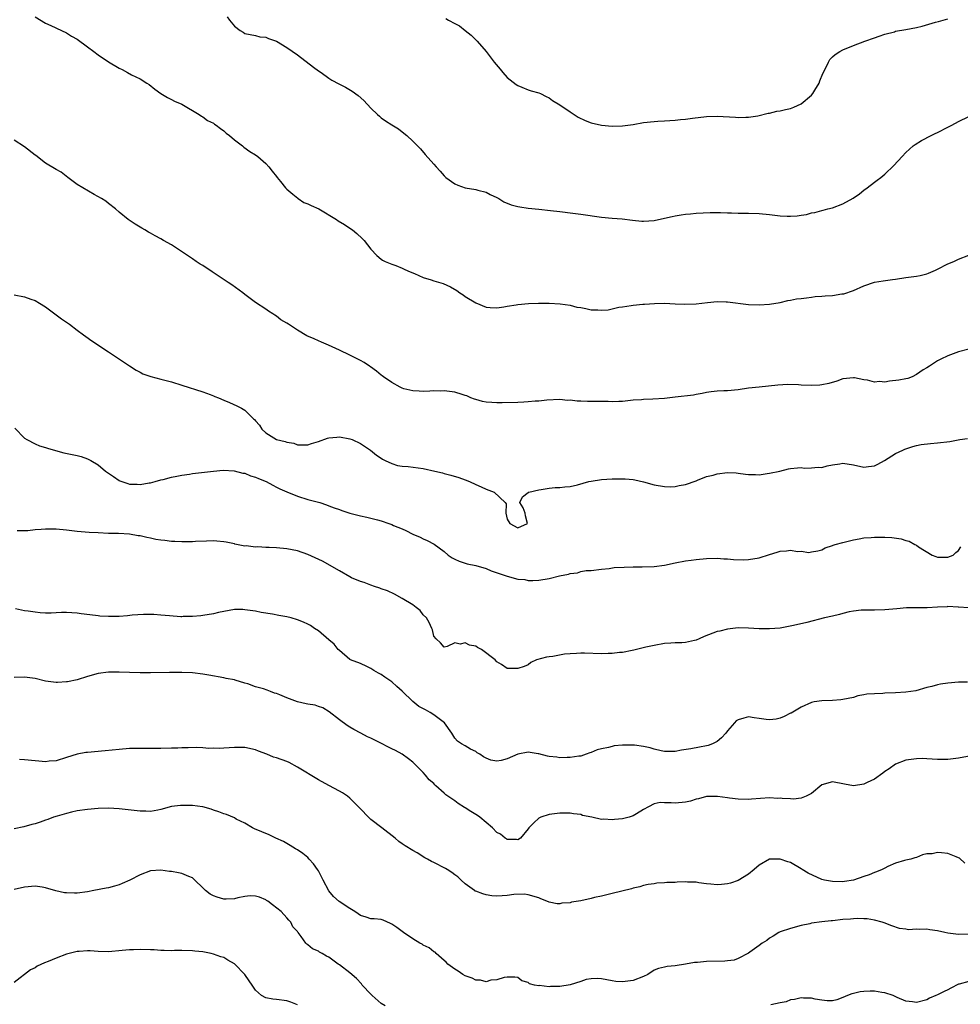
# Model space of a CAD drawing. Units: inches. Extents: x 2634000 to 2635680, y 1491000 to 1494000.
# Drawn here: x 2634630 to 2634809, y 1492745 to 1492933 of the extents above; entities that cross this region are included whole.
import ezdxf

# ---------------------------------------------------------------- set-up
doc = ezdxf.new("R2010")
doc.units = ezdxf.units.IN
doc.header["$MEASUREMENT"] = 0
doc.layers.add('LD26341491_10ft', color=254, linetype='Continuous')

msp = doc.modelspace()

# ---------------------------------------------------------------- linework, layer by layer
at = {"layer": 'LD26341491_10ft'}
for points, elevation in [([(2634633, 1492933.62), (2634635, 1492932.45), (2634636.01, 1492931.99), (2634638.06, 1492931), (2634639, 1492930.58), (2634639.97, 1492929.97), (2634641, 1492929.36), (2634643, 1492927.91), (2634644.19, 1492927), (2634645, 1492926.41), (2634647, 1492925.04), (2634649, 1492923.86), (2634649.58, 1492923.58), (2634650.62, 1492923), (2634651.41, 1492922.59), (2634653, 1492921.83), (2634654.32, 1492921), (2634654.72, 1492920.72), (2634655.82, 1492919.82), (2634657, 1492919), (2634658.23, 1492918.23), (2634659, 1492917.85), (2634659.56, 1492917.56), (2634661, 1492916.96), (2634664.31, 1492915), (2634664.7, 1492914.7), (2634665, 1492914.56), (2634665.87, 1492913.87), (2634667, 1492913.35), (2634667.19, 1492913.19), (2634667.49, 1492913), (2634668.32, 1492912.32), (2634669, 1492911.88), (2634669.45, 1492911.45), (2634670.05, 1492911), (2634671, 1492910.15), (2634672.52, 1492909), (2634672.78, 1492908.78), (2634673.96, 1492907.96), (2634675, 1492907.33), (2634675.47, 1492907), (2634677, 1492905.69), (2634677.58, 1492905), (2634678.17, 1492904.17), (2634679, 1492903.2), (2634679.13, 1492903), (2634679.76, 1492902.24), (2634680.73, 1492901), (2634681, 1492900.74), (2634682.16, 1492899.84), (2634683.06, 1492899.06), (2634683.18, 1492899), (2634684.22, 1492898.22), (2634685, 1492897.96), (2634685.63, 1492897.63), (2634687.11, 1492897), (2634690.48, 1492895), (2634690.76, 1492894.76), (2634691.99, 1492894.01), (2634693.22, 1492893.22), (2634693.52, 1492893), (2634694.34, 1492892.34), (2634695.38, 1492891.39), (2634695.74, 1492891), (2634697, 1492889.35), (2634698.12, 1492888.12), (2634699, 1492887.4), (2634699.23, 1492887.24), (2634699.73, 1492887), (2634701, 1492886.48), (2634701.79, 1492886.21), (2634703, 1492885.73), (2634703.47, 1492885.47), (2634704.53, 1492885), (2634705.3, 1492884.7), (2634707, 1492883.95), (2634708.53, 1492883.47), (2634709, 1492883.31), (2634710.77, 1492882.77), (2634712.17, 1492882.17), (2634713.42, 1492881.42), (2634713.98, 1492881), (2634714.6, 1492880.6), (2634715, 1492880.32), (2634717, 1492879.07), (2634719, 1492878.27), (2634719.78, 1492878.22), (2634721, 1492878.16), (2634722.36, 1492878.36), (2634723, 1492878.48), (2634724.71, 1492878.71), (2634725, 1492878.77), (2634727.03, 1492878.97), (2634728.95, 1492879.05), (2634731, 1492879), (2634733.12, 1492878.88), (2634735, 1492878.65), (2634736.26, 1492878.26), (2634737, 1492878.17), (2634737.97, 1492878.03), (2634739, 1492877.76), (2634740.27, 1492877.73), (2634741, 1492877.69), (2634742.22, 1492877.78), (2634743, 1492877.95), (2634744.26, 1492878.26), (2634745, 1492878.31), (2634746.61, 1492878.61), (2634747, 1492878.62), (2634748.82, 1492878.82), (2634749.18, 1492878.82), (2634751.05, 1492878.95), (2634753, 1492879), (2634755, 1492878.93), (2634756.85, 1492878.85), (2634759, 1492878.93), (2634761.16, 1492879.16), (2634763, 1492879.32), (2634764.73, 1492879.27), (2634765, 1492879.29), (2634769, 1492878.75), (2634771, 1492878.68), (2634773, 1492878.83), (2634775, 1492879.18), (2634776.46, 1492879.54), (2634777, 1492879.58), (2634778.14, 1492879.86), (2634779, 1492879.92), (2634780.03, 1492880.03), (2634781, 1492880.2), (2634781.73, 1492880.27), (2634783, 1492880.38), (2634783.6, 1492880.4), (2634785, 1492880.51), (2634786.79, 1492880.79), (2634787, 1492880.8), (2634787.17, 1492880.83), (2634789, 1492881.47), (2634791, 1492882.36), (2634793, 1492883.03), (2634794.69, 1492883.31), (2634796.45, 1492883.55), (2634797, 1492883.61), (2634799, 1492883.92), (2634799.97, 1492884.03), (2634801, 1492884.18), (2634801.69, 1492884.31), (2634803, 1492884.62), (2634803.28, 1492884.72), (2634804.65, 1492885.35), (2634805, 1492885.5), (2634807, 1492886.53), (2634808.12, 1492887), (2634809, 1492887.42), (2634811, 1492888.2)], 9200), ([(2634669.61, 1492933.61), (2634670.04, 1492933), (2634671, 1492931.86), (2634672.08, 1492931), (2634672.69, 1492930.69), (2634673, 1492930.44), (2634675, 1492930.05), (2634675.83, 1492929.83), (2634677, 1492929.76), (2634677.5, 1492929.5), (2634679, 1492928.99), (2634681, 1492927.81), (2634683, 1492926.37), (2634686.05, 1492924.05), (2634687, 1492923.34), (2634687.51, 1492923), (2634689, 1492921.93), (2634689.58, 1492921.58), (2634690.88, 1492920.88), (2634692.19, 1492920.19), (2634693.47, 1492919.47), (2634694.61, 1492918.61), (2634695.67, 1492917.67), (2634697, 1492916.23), (2634698.28, 1492915), (2634698.66, 1492914.66), (2634699, 1492914.4), (2634699.82, 1492913.82), (2634701.02, 1492913.02), (2634702.26, 1492912.26), (2634703, 1492911.73), (2634703.88, 1492911), (2634705, 1492909.95), (2634706.44, 1492908.44), (2634707.37, 1492907.37), (2634709, 1492905.56), (2634709.43, 1492905), (2634710.21, 1492904.21), (2634711, 1492903.28), (2634711.3, 1492903), (2634713, 1492901.79), (2634713.56, 1492901.56), (2634715, 1492901.05), (2634717, 1492900.7), (2634717.42, 1492900.58), (2634719, 1492900.19), (2634719.78, 1492899.78), (2634721, 1492899.21), (2634721.37, 1492899), (2634722.36, 1492898.36), (2634723.78, 1492897.78), (2634725, 1492897.46), (2634725.39, 1492897.39), (2634727, 1492897.17), (2634729, 1492896.98), (2634731.27, 1492896.73), (2634733, 1492896.49), (2634733.56, 1492896.44), (2634735, 1492896.25), (2634737, 1492896.02), (2634741, 1492895.44), (2634743, 1492895.25), (2634744.9, 1492895.1), (2634746.85, 1492894.85), (2634748.69, 1492894.69), (2634749, 1492894.67), (2634751, 1492894.79), (2634753, 1492895.21), (2634754.45, 1492895.55), (2634755, 1492895.69), (2634756.15, 1492895.85), (2634757, 1492896.02), (2634757.93, 1492896.07), (2634759, 1492896.19), (2634761.68, 1492896.32), (2634763.68, 1492896.32), (2634765, 1492896.24), (2634765.77, 1492896.23), (2634767, 1492896.18), (2634769, 1492896.18), (2634771, 1492896.12), (2634773, 1492895.93), (2634775, 1492895.71), (2634776.36, 1492895.64), (2634777, 1492895.64), (2634778.3, 1492895.7), (2634779, 1492895.84), (2634780.04, 1492895.96), (2634781, 1492896.28), (2634781.66, 1492896.34), (2634783, 1492896.72), (2634783.23, 1492896.77), (2634784.1, 1492897), (2634785, 1492897.21), (2634787, 1492898), (2634788.93, 1492899.07), (2634790.13, 1492899.87), (2634791, 1492900.56), (2634791.63, 1492901), (2634793, 1492902.12), (2634793.53, 1492902.47), (2634794.24, 1492903), (2634795, 1492903.64), (2634796.71, 1492905.29), (2634798.27, 1492907), (2634799, 1492907.75), (2634800.41, 1492909), (2634800.74, 1492909.26), (2634801.95, 1492910.05), (2634803.79, 1492911), (2634804.6, 1492911.4), (2634805, 1492911.57), (2634807, 1492912.6), (2634807.73, 1492913), (2634809, 1492913.66), (2634811, 1492914.6)], 9210), ([(2634711.31, 1492933.31), (2634711.82, 1492933), (2634713, 1492932.38), (2634713.89, 1492931.89), (2634714.97, 1492931), (2634716.11, 1492930.11), (2634717.24, 1492929), (2634718.97, 1492927), (2634720.51, 1492925), (2634721.66, 1492923.66), (2634722.19, 1492923), (2634723, 1492922.07), (2634724.71, 1492920.71), (2634725, 1492920.51), (2634725.77, 1492920.23), (2634727, 1492919.74), (2634727.55, 1492919.55), (2634729, 1492919.15), (2634729.35, 1492919), (2634730.41, 1492918.41), (2634731, 1492918.19), (2634731.66, 1492917.66), (2634733, 1492916.88), (2634735, 1492915.49), (2634736.5, 1492914.5), (2634737.85, 1492913.85), (2634739, 1492913.43), (2634741, 1492913), (2634743, 1492912.79), (2634745, 1492912.83), (2634747, 1492913.12), (2634749, 1492913.46), (2634751, 1492913.68), (2634751.71, 1492913.71), (2634753, 1492913.81), (2634755, 1492913.92), (2634756.05, 1492914.05), (2634757, 1492914.12), (2634758.33, 1492914.33), (2634761, 1492914.63), (2634763, 1492914.66), (2634766.49, 1492914.49), (2634767, 1492914.43), (2634768.48, 1492914.48), (2634769, 1492914.48), (2634770.77, 1492914.77), (2634772.73, 1492915.27), (2634773, 1492915.29), (2634774.37, 1492915.63), (2634775, 1492915.69), (2634776.03, 1492915.97), (2634777, 1492916.16), (2634777.61, 1492916.39), (2634779, 1492917.02), (2634781, 1492918.68), (2634781.28, 1492919), (2634781.66, 1492919.66), (2634782.46, 1492921), (2634782.58, 1492921.42), (2634783.15, 1492922.85), (2634783.53, 1492923.53), (2634784.22, 1492925), (2634784.49, 1492925.51), (2634785, 1492926.01), (2634785.53, 1492926.47), (2634786.38, 1492927), (2634787, 1492927.35), (2634789, 1492928.17), (2634791.19, 1492929), (2634793, 1492929.63), (2634793.92, 1492929.92), (2634795, 1492930.33), (2634796.8, 1492930.8), (2634797, 1492930.87), (2634799, 1492931.22), (2634801, 1492931.59), (2634802.12, 1492931.88), (2634804.61, 1492932.61), (2634805.24, 1492932.76), (2634807, 1492933.23)], 9220), ([(2634811, 1492870.26), (2634809, 1492869.72), (2634807, 1492869.01), (2634805.68, 1492868.32), (2634805, 1492868.04), (2634803.5, 1492867), (2634803, 1492866.72), (2634802.29, 1492866.29), (2634801, 1492865.4), (2634800.17, 1492865), (2634799.34, 1492864.66), (2634799, 1492864.63), (2634797.68, 1492864.32), (2634795.87, 1492864.13), (2634795, 1492863.99), (2634793.94, 1492864.06), (2634793, 1492863.98), (2634791.67, 1492864.33), (2634791, 1492864.41), (2634789.2, 1492864.8), (2634789, 1492864.82), (2634787, 1492864.57), (2634785.84, 1492864.16), (2634784.28, 1492863.72), (2634783, 1492863.47), (2634782.58, 1492863.42), (2634781, 1492863.32), (2634779, 1492863.39), (2634778.55, 1492863.45), (2634776.47, 1492863.53), (2634774.61, 1492863.39), (2634772.82, 1492863.18), (2634771, 1492863.02), (2634769, 1492862.79), (2634767, 1492862.5), (2634765, 1492862.34), (2634764.3, 1492862.3), (2634763, 1492862.26), (2634761.88, 1492862.12), (2634761, 1492862.02), (2634760.19, 1492861.81), (2634759, 1492861.64), (2634758.49, 1492861.51), (2634755, 1492861.08), (2634753, 1492860.88), (2634750.73, 1492860.73), (2634749, 1492860.67), (2634748.62, 1492860.62), (2634747, 1492860.52), (2634745, 1492860.29), (2634744.27, 1492860.27), (2634743, 1492860.2), (2634742.25, 1492860.25), (2634741, 1492860.25), (2634740.28, 1492860.28), (2634738.29, 1492860.29), (2634737, 1492860.34), (2634736.33, 1492860.33), (2634735, 1492860.5), (2634734.49, 1492860.49), (2634733, 1492860.63), (2634730.52, 1492860.52), (2634729, 1492860.35), (2634728.32, 1492860.32), (2634727, 1492860.19), (2634726.17, 1492860.17), (2634725, 1492860.1), (2634722.04, 1492860.04), (2634721, 1492860.04), (2634720.06, 1492860.06), (2634719, 1492860.14), (2634718.3, 1492860.3), (2634717, 1492860.64), (2634716.75, 1492860.75), (2634716.08, 1492861), (2634715.33, 1492861.33), (2634715, 1492861.44), (2634714.42, 1492861.58), (2634713, 1492862.03), (2634711, 1492862.29), (2634710.27, 1492862.27), (2634709, 1492862.3), (2634708.23, 1492862.23), (2634707, 1492862.2), (2634706.22, 1492862.22), (2634705, 1492862.28), (2634703.28, 1492862.72), (2634703, 1492862.81), (2634702.61, 1492863), (2634701, 1492863.93), (2634699.41, 1492865), (2634699.18, 1492865.18), (2634699, 1492865.31), (2634698.09, 1492866.09), (2634696.91, 1492866.91), (2634696.75, 1492867), (2634695.72, 1492867.72), (2634695, 1492868.11), (2634693, 1492869.1), (2634691, 1492870.06), (2634688.92, 1492871), (2634687.62, 1492871.62), (2634687, 1492871.85), (2634686.2, 1492872.2), (2634684.82, 1492872.82), (2634683, 1492873.88), (2634681.28, 1492875), (2634681, 1492875.21), (2634679.87, 1492875.87), (2634679, 1492876.57), (2634678.72, 1492876.72), (2634678.3, 1492877), (2634677.49, 1492877.49), (2634677, 1492877.88), (2634675, 1492879.18), (2634673, 1492880.68), (2634672.63, 1492881), (2634670.5, 1492882.5), (2634669.78, 1492883), (2634666.73, 1492885), (2634665, 1492886.18), (2634664.49, 1492886.49), (2634663.72, 1492887), (2634663, 1492887.5), (2634660.7, 1492889), (2634659, 1492890.17), (2634657.5, 1492891), (2634657, 1492891.31), (2634655.87, 1492891.87), (2634655, 1492892.39), (2634654.59, 1492892.59), (2634653.9, 1492893), (2634653.32, 1492893.32), (2634653, 1492893.53), (2634652.07, 1492894.07), (2634650.74, 1492895), (2634649, 1492896.39), (2634648.35, 1492897), (2634647, 1492898.02), (2634646.5, 1492898.5), (2634645.68, 1492899), (2634644.25, 1492899.75), (2634641, 1492901.66), (2634639.23, 1492903), (2634637.99, 1492903.99), (2634637, 1492904.54), (2634635, 1492905.72), (2634633.16, 1492907.16), (2634633, 1492907.26), (2634631, 1492908.85), (2634629, 1492910.12)], 9190), ([(2634629, 1492880.63), (2634631, 1492880.22), (2634632.21, 1492879.79), (2634633, 1492879.53), (2634633.82, 1492879), (2634635, 1492878.3), (2634635.73, 1492877.73), (2634637, 1492876.83), (2634638.06, 1492876.06), (2634639.57, 1492875), (2634641, 1492873.89), (2634642.21, 1492873), (2634642.65, 1492872.65), (2634643.82, 1492871.82), (2634647, 1492869.74), (2634651, 1492867.09), (2634652.27, 1492866.27), (2634653, 1492865.85), (2634653.57, 1492865.57), (2634655.05, 1492865.05), (2634657, 1492864.56), (2634659, 1492864.03), (2634661, 1492863.4), (2634665, 1492862.09), (2634666.39, 1492861.61), (2634667, 1492861.38), (2634667.26, 1492861.26), (2634667.95, 1492861), (2634669, 1492860.56), (2634670.07, 1492860.07), (2634671.45, 1492859.45), (2634672.35, 1492859), (2634673, 1492858.64), (2634674.61, 1492857), (2634674.84, 1492856.84), (2634675, 1492856.61), (2634675.78, 1492855.78), (2634676.24, 1492855), (2634677, 1492854.3), (2634679, 1492853.02), (2634680.66, 1492852.66), (2634681, 1492852.49), (2634682.3, 1492852.3), (2634683, 1492852.02), (2634684.01, 1492851.99), (2634685, 1492852.02), (2634685.72, 1492852.28), (2634687, 1492852.68), (2634688.72, 1492853.28), (2634689, 1492853.35), (2634690.5, 1492853.5), (2634691, 1492853.52), (2634693, 1492853.17), (2634693.43, 1492853), (2634695, 1492852.24), (2634696.91, 1492851), (2634698.05, 1492850.05), (2634699, 1492849.44), (2634699.25, 1492849.25), (2634699.74, 1492849), (2634701, 1492848.43), (2634702.1, 1492848.1), (2634703, 1492847.97), (2634704.11, 1492847.89), (2634707, 1492847.48), (2634709.21, 1492847), (2634710.65, 1492846.65), (2634711, 1492846.54), (2634712.24, 1492846.24), (2634713.76, 1492845.76), (2634715, 1492845.32), (2634715.8, 1492845), (2634717, 1492844.48), (2634718.01, 1492843.99), (2634719, 1492843.58), (2634720.49, 1492843), (2634722.6, 1492841), (2634722.78, 1492840.78), (2634722.71, 1492839), (2634723, 1492837.85), (2634723.49, 1492837), (2634725, 1492836.21), (2634726.86, 1492837), (2634726.46, 1492838.46), (2634726.39, 1492839), (2634726.01, 1492840.01), (2634725.41, 1492841), (2634725.92, 1492842.08), (2634727, 1492842.9), (2634727.04, 1492842.96), (2634727.12, 1492843), (2634729, 1492843.46), (2634729.49, 1492843.49), (2634731, 1492843.73), (2634732.15, 1492843.85), (2634733, 1492843.85), (2634734, 1492844), (2634735, 1492844.07), (2634736.4, 1492844.4), (2634738.57, 1492845), (2634739, 1492845.1), (2634741, 1492845.39), (2634743, 1492845.5), (2634745, 1492845.52), (2634745.5, 1492845.5), (2634747, 1492845.39), (2634747.35, 1492845.35), (2634749, 1492844.95), (2634751, 1492844.41), (2634753, 1492844.07), (2634754.03, 1492844.03), (2634755, 1492844.06), (2634755.76, 1492844.24), (2634757, 1492844.43), (2634759, 1492845.17), (2634759.25, 1492845.25), (2634761, 1492845.96), (2634762.25, 1492846.25), (2634763, 1492846.47), (2634765, 1492846.72), (2634766.65, 1492846.65), (2634767, 1492846.63), (2634768.45, 1492846.45), (2634769, 1492846.35), (2634770.33, 1492846.33), (2634771, 1492846.29), (2634772.53, 1492846.53), (2634773, 1492846.58), (2634774.94, 1492847), (2634776.59, 1492847.41), (2634777, 1492847.48), (2634778.35, 1492847.65), (2634779, 1492847.66), (2634779.59, 1492847.59), (2634781, 1492847.6), (2634782.27, 1492847.73), (2634783, 1492847.72), (2634783.99, 1492848.01), (2634785, 1492848.19), (2634786.39, 1492848.4), (2634787, 1492848.51), (2634789, 1492848.23), (2634791, 1492847.78), (2634791.89, 1492847.89), (2634793, 1492848.01), (2634793.67, 1492848.33), (2634794.91, 1492849), (2634797, 1492850.38), (2634798.43, 1492851), (2634798.8, 1492851.2), (2634799, 1492851.27), (2634800.3, 1492851.71), (2634801, 1492851.88), (2634801.93, 1492852.07), (2634803.71, 1492852.29), (2634805, 1492852.37), (2634807.38, 1492852.62), (2634809.28, 1492853), (2634810.76, 1492853.24)], 9180), ([(2634629.17, 1492855.17), (2634631, 1492853.31), (2634631.43, 1492853), (2634633, 1492852.18), (2634633.83, 1492851.83), (2634635, 1492851.49), (2634635.37, 1492851.37), (2634636.92, 1492850.92), (2634638.51, 1492850.51), (2634641, 1492849.95), (2634641.76, 1492849.76), (2634643, 1492849.34), (2634643.24, 1492849.24), (2634643.61, 1492849), (2634645, 1492848.23), (2634646.4, 1492847), (2634647, 1492846.6), (2634647.98, 1492845.98), (2634649, 1492845.22), (2634649.17, 1492845.17), (2634649.52, 1492845), (2634650.66, 1492844.66), (2634651, 1492844.51), (2634652.49, 1492844.49), (2634653, 1492844.42), (2634654.75, 1492844.75), (2634655, 1492844.78), (2634655.9, 1492845), (2634657, 1492845.32), (2634657.42, 1492845.42), (2634659, 1492845.85), (2634660.01, 1492846.01), (2634661, 1492846.24), (2634662.42, 1492846.42), (2634663, 1492846.52), (2634667, 1492846.99), (2634668.85, 1492847.15), (2634670.94, 1492847.06), (2634672.6, 1492846.6), (2634673, 1492846.58), (2634674.09, 1492846.09), (2634675, 1492845.87), (2634675.59, 1492845.59), (2634677.02, 1492845.02), (2634678.29, 1492844.29), (2634679, 1492843.96), (2634679.63, 1492843.63), (2634681, 1492843.04), (2634683, 1492842.22), (2634685, 1492841.59), (2634687.25, 1492841), (2634688.57, 1492840.57), (2634689, 1492840.4), (2634690.03, 1492840.03), (2634691, 1492839.65), (2634691.5, 1492839.5), (2634693.02, 1492838.98), (2634695, 1492838.45), (2634696.22, 1492838.22), (2634698.3, 1492837.7), (2634699, 1492837.51), (2634700.41, 1492837), (2634701, 1492836.81), (2634701.35, 1492836.65), (2634703, 1492835.97), (2634703.67, 1492835.67), (2634704.98, 1492835), (2634706.4, 1492834.4), (2634707, 1492834.09), (2634707.75, 1492833.75), (2634709.05, 1492833.05), (2634711, 1492831.64), (2634711.73, 1492831), (2634712.48, 1492830.48), (2634713, 1492830.21), (2634713.83, 1492829.83), (2634715.34, 1492829.34), (2634717, 1492828.98), (2634719, 1492828.4), (2634719.97, 1492827.97), (2634723, 1492826.96), (2634725, 1492826.42), (2634726.33, 1492826.33), (2634727, 1492826.17), (2634727.86, 1492826.14), (2634729, 1492826.22), (2634731, 1492826.52), (2634732.94, 1492827), (2634734.68, 1492827.32), (2634735, 1492827.45), (2634736.39, 1492827.61), (2634737, 1492827.85), (2634738.03, 1492828.03), (2634739, 1492828.08), (2634741, 1492828.28), (2634742.45, 1492828.45), (2634743.41, 1492828.59), (2634745.29, 1492828.71), (2634747, 1492828.75), (2634748.75, 1492828.75), (2634751, 1492828.81), (2634753, 1492829.06), (2634755, 1492829.52), (2634757, 1492829.9), (2634758.05, 1492830.05), (2634759, 1492830.16), (2634761, 1492830.34), (2634763, 1492830.37), (2634764.29, 1492830.29), (2634765, 1492830.26), (2634766.15, 1492830.15), (2634768.09, 1492830.09), (2634769, 1492830.13), (2634771, 1492830.45), (2634773, 1492831.13), (2634774.46, 1492831.54), (2634775, 1492831.75), (2634776.23, 1492831.77), (2634777, 1492831.91), (2634778.32, 1492831.68), (2634779, 1492831.74), (2634780.49, 1492831.51), (2634781, 1492831.6), (2634782.23, 1492831.77), (2634783, 1492831.99), (2634783.62, 1492832.38), (2634785, 1492832.79), (2634785.12, 1492832.88), (2634785.5, 1492833), (2634787, 1492833.38), (2634787.49, 1492833.49), (2634789, 1492833.91), (2634790.11, 1492834.11), (2634791, 1492834.3), (2634792.36, 1492834.36), (2634793, 1492834.42), (2634795, 1492834.4), (2634796.34, 1492834.34), (2634798.1, 1492834.1), (2634799, 1492833.79), (2634799.64, 1492833.64), (2634800.72, 1492833), (2634801, 1492832.87), (2634801.42, 1492832.58), (2634804.03, 1492831), (2634804.71, 1492830.71), (2634805, 1492830.62), (2634806.56, 1492830.56), (2634807, 1492830.58), (2634808, 1492831), (2634808.53, 1492831.47), (2634809, 1492831.84), (2634809.45, 1492832.55)], 9170), ([(2634811, 1492820.93), (2634809, 1492821.08), (2634808.93, 1492821.07), (2634807, 1492821.17), (2634806.86, 1492821.14), (2634805, 1492821.08), (2634803.05, 1492820.95), (2634799.1, 1492820.9), (2634797.24, 1492820.76), (2634795, 1492820.54), (2634793, 1492820.47), (2634791.52, 1492820.48), (2634790.46, 1492820.46), (2634789, 1492820.28), (2634788.15, 1492820.15), (2634787, 1492819.84), (2634786.37, 1492819.63), (2634785, 1492819.35), (2634783.5, 1492819), (2634780.14, 1492818.14), (2634777.54, 1492817.54), (2634775, 1492817.07), (2634773, 1492816.9), (2634771, 1492816.95), (2634769, 1492817.08), (2634767, 1492817.1), (2634765.99, 1492817), (2634765, 1492816.88), (2634763.5, 1492816.5), (2634763, 1492816.39), (2634760.52, 1492815.48), (2634759.58, 1492815), (2634759, 1492814.77), (2634758.7, 1492814.7), (2634757, 1492814.33), (2634756.27, 1492814.27), (2634755, 1492814.24), (2634754.17, 1492814.17), (2634753, 1492814.11), (2634751, 1492813.76), (2634749.42, 1492813.42), (2634747.14, 1492812.86), (2634746.8, 1492812.8), (2634745, 1492812.42), (2634744.38, 1492812.38), (2634743, 1492812.2), (2634742.21, 1492812.21), (2634741, 1492812.17), (2634737.7, 1492812.3), (2634737, 1492812.28), (2634736.2, 1492812.2), (2634735, 1492812.18), (2634733.89, 1492812.11), (2634731.67, 1492811.67), (2634731, 1492811.61), (2634730.48, 1492811.52), (2634728.56, 1492811), (2634727.52, 1492810.48), (2634727, 1492810.09), (2634726.24, 1492809.76), (2634725, 1492809.35), (2634723, 1492809.38), (2634721.89, 1492810.11), (2634721, 1492810.6), (2634720.72, 1492811), (2634718.1, 1492813), (2634717.36, 1492813.36), (2634717, 1492813.61), (2634715.8, 1492813.8), (2634715, 1492814.26), (2634714.02, 1492814.02), (2634713, 1492814.23), (2634711.55, 1492813.55), (2634711, 1492813.44), (2634710.26, 1492814.26), (2634709.44, 1492815), (2634709, 1492815.53), (2634708.73, 1492816.73), (2634708.62, 1492817), (2634708.12, 1492818.12), (2634707.6, 1492819), (2634707, 1492819.62), (2634706.39, 1492820.39), (2634705.67, 1492821), (2634705, 1492821.48), (2634703, 1492822.74), (2634701.52, 1492823.52), (2634700.16, 1492824.16), (2634699, 1492824.57), (2634698.7, 1492824.7), (2634697.73, 1492825), (2634697, 1492825.24), (2634695.73, 1492825.73), (2634695, 1492825.93), (2634693.34, 1492826.66), (2634693, 1492826.82), (2634691, 1492828.01), (2634687.81, 1492829.81), (2634685, 1492831.09), (2634683, 1492831.77), (2634681, 1492832.16), (2634679, 1492832.34), (2634677.59, 1492832.41), (2634677, 1492832.42), (2634675.47, 1492832.53), (2634675, 1492832.51), (2634673.26, 1492832.74), (2634673, 1492832.72), (2634671.08, 1492833.08), (2634671, 1492833.11), (2634669.44, 1492833.44), (2634669, 1492833.51), (2634667.67, 1492833.67), (2634667, 1492833.68), (2634665.67, 1492833.67), (2634663.56, 1492833.56), (2634663, 1492833.52), (2634661.53, 1492833.53), (2634661, 1492833.49), (2634659.61, 1492833.61), (2634659, 1492833.58), (2634657.76, 1492833.76), (2634657, 1492833.82), (2634655.99, 1492833.99), (2634655, 1492834.21), (2634654.31, 1492834.31), (2634653, 1492834.64), (2634652.68, 1492834.68), (2634651, 1492834.96), (2634648.92, 1492835.08), (2634647, 1492835.12), (2634645, 1492835.21), (2634643.31, 1492835.31), (2634641, 1492835.51), (2634639, 1492835.74), (2634637, 1492835.9), (2634635, 1492835.91), (2634634.13, 1492835.87), (2634633, 1492835.78), (2634631.64, 1492835.64), (2634629.6, 1492835.6)], 9160), ([(2634810.75, 1492806.75), (2634809, 1492806.76), (2634807, 1492806.59), (2634805.6, 1492806.4), (2634805, 1492806.24), (2634803.94, 1492805.94), (2634803, 1492805.72), (2634800.87, 1492805.13), (2634799, 1492804.86), (2634797, 1492804.73), (2634795, 1492804.64), (2634794.61, 1492804.61), (2634793, 1492804.56), (2634791.53, 1492804.47), (2634791, 1492804.33), (2634789.86, 1492804.14), (2634789, 1492803.86), (2634787, 1492803.42), (2634786.62, 1492803.38), (2634785, 1492803.26), (2634783, 1492803.18), (2634781.54, 1492803), (2634781, 1492802.9), (2634779, 1492801.98), (2634777.13, 1492800.87), (2634777, 1492800.83), (2634775.81, 1492800.19), (2634775, 1492799.92), (2634774.28, 1492799.72), (2634773, 1492799.58), (2634772.39, 1492799.61), (2634771, 1492799.84), (2634770.05, 1492799.95), (2634769, 1492800.13), (2634768.1, 1492799.9), (2634767, 1492799.6), (2634766.65, 1492799.35), (2634766.3, 1492799), (2634765, 1492797.48), (2634764.65, 1492797), (2634763.87, 1492796.13), (2634763, 1492795.46), (2634762.13, 1492795), (2634761.31, 1492794.69), (2634761, 1492794.6), (2634759.64, 1492794.36), (2634758.01, 1492794.01), (2634756.2, 1492793.8), (2634755, 1492793.56), (2634753, 1492793.52), (2634752.37, 1492793.63), (2634751, 1492793.95), (2634750.22, 1492794.22), (2634749, 1492794.49), (2634747.28, 1492794.72), (2634747, 1492794.77), (2634745, 1492794.73), (2634743.41, 1492794.59), (2634743, 1492794.51), (2634742.32, 1492794.32), (2634741, 1492794.07), (2634740.16, 1492793.84), (2634739, 1492793.35), (2634738.73, 1492793.27), (2634738.03, 1492793), (2634737, 1492792.66), (2634736.65, 1492792.65), (2634735, 1492792.37), (2634734.4, 1492792.4), (2634733, 1492792.32), (2634732.43, 1492792.43), (2634731, 1492792.56), (2634730.66, 1492792.66), (2634729, 1492793.09), (2634728.91, 1492793.09), (2634727, 1492793.4), (2634725, 1492793), (2634723, 1492792.13), (2634721.83, 1492791.83), (2634721, 1492791.68), (2634719.88, 1492791.88), (2634719, 1492792.24), (2634718.5, 1492792.5), (2634717.81, 1492793), (2634717.3, 1492793.3), (2634717, 1492793.51), (2634715.98, 1492793.98), (2634715, 1492794.59), (2634714.29, 1492795), (2634713.51, 1492795.51), (2634713, 1492796.07), (2634712.41, 1492797), (2634711.03, 1492799), (2634709, 1492800.55), (2634708.29, 1492801), (2634707.45, 1492801.45), (2634706.14, 1492802.14), (2634705, 1492803.05), (2634703, 1492805.01), (2634701.94, 1492805.94), (2634701, 1492806.8), (2634699.69, 1492807.69), (2634699, 1492808.19), (2634698.48, 1492808.48), (2634697.59, 1492809), (2634697, 1492809.39), (2634696.26, 1492809.74), (2634695, 1492810.29), (2634693.12, 1492811), (2634693, 1492811.07), (2634691, 1492812.79), (2634690.79, 1492813), (2634690.03, 1492814.03), (2634689, 1492814.82), (2634687, 1492816.54), (2634686.29, 1492817), (2634685.53, 1492817.53), (2634685, 1492817.8), (2634684.18, 1492818.18), (2634683, 1492818.66), (2634681.82, 1492819), (2634681, 1492819.22), (2634679.49, 1492819.49), (2634678.27, 1492819.73), (2634676.07, 1492820.07), (2634675, 1492820.27), (2634673, 1492820.57), (2634672.58, 1492820.58), (2634671, 1492820.59), (2634669, 1492820.26), (2634667.96, 1492820.04), (2634667, 1492819.8), (2634665, 1492819.46), (2634664.6, 1492819.4), (2634663, 1492819.26), (2634661.25, 1492819.25), (2634661, 1492819.24), (2634660.76, 1492819.24), (2634658.62, 1492819.38), (2634657, 1492819.54), (2634655.64, 1492819.64), (2634653.65, 1492819.65), (2634651.51, 1492819.51), (2634650.59, 1492819.41), (2634649, 1492819.28), (2634647, 1492819.25), (2634645.35, 1492819.35), (2634645, 1492819.39), (2634644.54, 1492819.46), (2634641.8, 1492819.8), (2634641, 1492819.92), (2634639, 1492820.03), (2634638.01, 1492820.01), (2634637, 1492819.96), (2634636.07, 1492819.93), (2634635, 1492819.94), (2634634, 1492820), (2634633, 1492820.08), (2634631.7, 1492820.3), (2634631, 1492820.37), (2634629.28, 1492820.72)], 9150), ([(2634813.18, 1492793), (2634809, 1492792.24), (2634807, 1492792.02), (2634805, 1492792.03), (2634803, 1492792.16), (2634802.17, 1492792.17), (2634801, 1492792.16), (2634799, 1492791.87), (2634797, 1492791.11), (2634795.78, 1492790.22), (2634795, 1492789.7), (2634794.62, 1492789.38), (2634793, 1492788.25), (2634791.61, 1492787.61), (2634791, 1492787.3), (2634789, 1492786.98), (2634787.28, 1492787.28), (2634785, 1492787.74), (2634783, 1492787.15), (2634781, 1492785.54), (2634779.96, 1492785), (2634779, 1492784.64), (2634777.54, 1492784.46), (2634777, 1492784.49), (2634775.4, 1492784.6), (2634775, 1492784.62), (2634774.6, 1492784.6), (2634773, 1492784.67), (2634769.58, 1492784.42), (2634769, 1492784.4), (2634767, 1492784.45), (2634765.35, 1492784.65), (2634765, 1492784.67), (2634763.08, 1492784.92), (2634761, 1492784.93), (2634759.47, 1492784.53), (2634759, 1492784.45), (2634757.93, 1492784.07), (2634757, 1492783.89), (2634755, 1492783.67), (2634754.23, 1492783.77), (2634753, 1492783.72), (2634752.18, 1492783.82), (2634751, 1492783.55), (2634749.93, 1492783), (2634749, 1492782.47), (2634747.67, 1492781.67), (2634747, 1492781.25), (2634746.26, 1492781), (2634745, 1492780.7), (2634743.44, 1492780.56), (2634743, 1492780.5), (2634741.4, 1492780.6), (2634741, 1492780.57), (2634739.1, 1492781), (2634737.34, 1492781.34), (2634737, 1492781.49), (2634735.63, 1492781.63), (2634735, 1492781.8), (2634733.78, 1492781.78), (2634733, 1492781.8), (2634731, 1492781.55), (2634729.39, 1492781), (2634729, 1492780.81), (2634728.1, 1492779.9), (2634727.14, 1492779), (2634727, 1492778.81), (2634725.53, 1492777), (2634725, 1492776.68), (2634724.75, 1492776.75), (2634723, 1492776.72), (2634722.85, 1492776.85), (2634722.6, 1492777), (2634721.75, 1492777.75), (2634721, 1492778.1), (2634720.21, 1492779), (2634719, 1492780.02), (2634717.8, 1492781), (2634717.35, 1492781.35), (2634716.09, 1492782.09), (2634715, 1492782.8), (2634714.86, 1492782.86), (2634713.62, 1492783.62), (2634713, 1492784.1), (2634711.29, 1492785.29), (2634711, 1492785.57), (2634709.42, 1492787), (2634709.18, 1492787.18), (2634709, 1492787.42), (2634708.13, 1492788.13), (2634707.45, 1492789), (2634707, 1492789.52), (2634705.54, 1492791), (2634705.24, 1492791.24), (2634705, 1492791.52), (2634704.15, 1492792.15), (2634702.95, 1492793), (2634701.71, 1492793.71), (2634701, 1492794.01), (2634700.38, 1492794.38), (2634698.9, 1492795.1), (2634697, 1492796.08), (2634696.36, 1492796.36), (2634695.08, 1492797), (2634693.74, 1492797.74), (2634693, 1492798.18), (2634692.5, 1492798.5), (2634691, 1492799.57), (2634689.07, 1492801.07), (2634687.87, 1492801.87), (2634687, 1492802.14), (2634686.39, 1492802.39), (2634685, 1492802.54), (2634684.65, 1492802.65), (2634683, 1492803.01), (2634681, 1492803.75), (2634679.65, 1492804.35), (2634679, 1492804.61), (2634678.67, 1492804.67), (2634677.9, 1492805), (2634677.22, 1492805.22), (2634676.51, 1492805.49), (2634675, 1492805.89), (2634673.57, 1492806.43), (2634673, 1492806.55), (2634671.11, 1492807.11), (2634671, 1492807.17), (2634669.45, 1492807.45), (2634669, 1492807.6), (2634666.11, 1492808.11), (2634665, 1492808.28), (2634663, 1492808.53), (2634661, 1492808.62), (2634658.61, 1492808.61), (2634655, 1492808.52), (2634653, 1492808.52), (2634651, 1492808.58), (2634649, 1492808.67), (2634647, 1492808.66), (2634645, 1492808.38), (2634643, 1492807.83), (2634641, 1492807.21), (2634639.17, 1492806.83), (2634639, 1492806.8), (2634637.28, 1492806.72), (2634637, 1492806.69), (2634635, 1492806.96), (2634633, 1492807.43), (2634631, 1492807.71), (2634629, 1492807.67)], 9140), ([(2634810.24, 1492772.24), (2634809.19, 1492773.19), (2634809, 1492773.28), (2634808.58, 1492773.42), (2634807, 1492774.05), (2634805.77, 1492774.23), (2634805, 1492774.26), (2634804.02, 1492774.02), (2634803, 1492774), (2634802.15, 1492773.85), (2634801, 1492773.34), (2634800.72, 1492773.28), (2634799.93, 1492773), (2634799, 1492772.81), (2634798.72, 1492772.72), (2634797, 1492772.25), (2634795.58, 1492771.58), (2634795, 1492771.29), (2634794.5, 1492771), (2634793.41, 1492770.59), (2634793, 1492770.47), (2634792, 1492770), (2634791, 1492769.68), (2634789, 1492769), (2634787.28, 1492768.72), (2634787, 1492768.69), (2634785, 1492768.71), (2634783.47, 1492769), (2634783, 1492769.12), (2634780.35, 1492770.35), (2634779.22, 1492771), (2634779, 1492771.18), (2634777, 1492772.39), (2634776.51, 1492772.51), (2634775, 1492773.02), (2634773, 1492772.97), (2634771, 1492771.84), (2634770.09, 1492771), (2634769, 1492770.11), (2634767, 1492768.94), (2634765.55, 1492768.45), (2634765, 1492768.32), (2634763.82, 1492768.18), (2634763, 1492768.13), (2634761.79, 1492768.21), (2634761, 1492768.32), (2634759.51, 1492768.49), (2634759, 1492768.61), (2634757.37, 1492768.63), (2634757, 1492768.67), (2634755.41, 1492768.59), (2634755, 1492768.56), (2634753.44, 1492768.56), (2634753, 1492768.46), (2634751.55, 1492768.45), (2634751, 1492768.32), (2634749.86, 1492768.14), (2634749, 1492767.96), (2634748.26, 1492767.74), (2634747, 1492767.46), (2634746.66, 1492767.34), (2634743, 1492766.43), (2634742.27, 1492766.27), (2634741, 1492765.94), (2634739.66, 1492765.66), (2634739, 1492765.5), (2634737, 1492765.08), (2634735.23, 1492764.77), (2634735, 1492764.7), (2634733.42, 1492764.58), (2634733, 1492764.48), (2634732.49, 1492764.49), (2634731, 1492764.82), (2634730.58, 1492765), (2634729.41, 1492765.41), (2634729, 1492765.61), (2634727, 1492766.23), (2634726.31, 1492766.31), (2634724.25, 1492766.25), (2634723, 1492766.05), (2634722.03, 1492766.03), (2634721, 1492765.97), (2634720.04, 1492766.04), (2634719, 1492766.22), (2634718.37, 1492766.37), (2634717, 1492766.87), (2634716.91, 1492766.91), (2634716.77, 1492767), (2634715, 1492768.31), (2634714.22, 1492769), (2634713.61, 1492769.61), (2634713, 1492770.04), (2634712.46, 1492770.46), (2634711.58, 1492771), (2634711.23, 1492771.23), (2634709, 1492772.37), (2634708.56, 1492772.56), (2634707.81, 1492773), (2634707.28, 1492773.28), (2634705.82, 1492774.18), (2634705, 1492774.65), (2634703.53, 1492775.53), (2634703, 1492775.94), (2634702.34, 1492776.34), (2634701.62, 1492777), (2634699.07, 1492779), (2634697, 1492780.57), (2634696.54, 1492781), (2634695, 1492782.6), (2634694.64, 1492783), (2634693, 1492784.64), (2634692.55, 1492785), (2634691.63, 1492785.63), (2634691, 1492785.96), (2634689, 1492787.04), (2634687, 1492788.15), (2634683, 1492790.57), (2634681.42, 1492791.42), (2634681, 1492791.6), (2634679, 1492792.31), (2634678.47, 1492792.47), (2634677.19, 1492793), (2634675.57, 1492793.57), (2634675, 1492793.82), (2634673, 1492794.27), (2634672.28, 1492794.28), (2634671, 1492794.3), (2634669, 1492794.17), (2634668.13, 1492794.13), (2634667, 1492794.14), (2634666.11, 1492794.11), (2634665, 1492794.2), (2634663.71, 1492794.29), (2634662.2, 1492794.2), (2634661, 1492794.24), (2634660.19, 1492794.19), (2634659, 1492794.18), (2634657, 1492794.11), (2634656.12, 1492794.12), (2634655, 1492794.09), (2634654.12, 1492794.12), (2634653, 1492794.11), (2634651, 1492794.08), (2634649, 1492793.92), (2634646.36, 1492793.64), (2634643, 1492793.37), (2634642.68, 1492793.32), (2634641, 1492793), (2634639, 1492792.36), (2634637, 1492791.75), (2634635.66, 1492791.66), (2634635, 1492791.58), (2634633.71, 1492791.71), (2634633, 1492791.75), (2634631, 1492791.97), (2634630.03, 1492792.03)], 9130), ([(2634811, 1492758.68), (2634809, 1492758.61), (2634807, 1492758.88), (2634806.44, 1492759), (2634805, 1492759.35), (2634803.53, 1492759.53), (2634803, 1492759.63), (2634801.56, 1492759.56), (2634801, 1492759.63), (2634799.52, 1492759.52), (2634799, 1492759.62), (2634797.78, 1492759.78), (2634796.31, 1492760.31), (2634794.88, 1492760.88), (2634794.47, 1492761), (2634793, 1492761.37), (2634791.62, 1492761.62), (2634791, 1492761.62), (2634789.69, 1492761.69), (2634789, 1492761.64), (2634788.43, 1492761.57), (2634787, 1492761.48), (2634785, 1492761.26), (2634784.75, 1492761.25), (2634782.96, 1492761.04), (2634781, 1492760.77), (2634780.69, 1492760.69), (2634779, 1492760.35), (2634777, 1492759.81), (2634775, 1492759.13), (2634774.76, 1492759), (2634773.71, 1492758.29), (2634773, 1492757.96), (2634772.49, 1492757.51), (2634771.59, 1492757), (2634771, 1492756.51), (2634769.27, 1492755.27), (2634769, 1492755.06), (2634767, 1492754.07), (2634766.24, 1492753.76), (2634765, 1492753.64), (2634764.45, 1492753.55), (2634761, 1492753.47), (2634759.29, 1492753.29), (2634758.72, 1492753.28), (2634756.97, 1492752.97), (2634755, 1492752.65), (2634753.49, 1492752.51), (2634753, 1492752.38), (2634751.82, 1492752.18), (2634751, 1492751.82), (2634749.78, 1492751), (2634749, 1492750.65), (2634747, 1492749.85), (2634745, 1492749.59), (2634743.7, 1492749.7), (2634743, 1492749.78), (2634741.97, 1492749.97), (2634741, 1492750.16), (2634740.24, 1492750.24), (2634739, 1492750.21), (2634738.03, 1492750.03), (2634737, 1492749.65), (2634735, 1492749.01), (2634733, 1492748.71), (2634731.28, 1492748.72), (2634731, 1492748.66), (2634729.12, 1492748.88), (2634729, 1492748.85), (2634728.2, 1492749), (2634727.22, 1492749.22), (2634727, 1492749.47), (2634725.81, 1492749.81), (2634725, 1492750.42), (2634724.48, 1492750.48), (2634723, 1492750.48), (2634722.42, 1492750.42), (2634721, 1492749.96), (2634719.9, 1492749.9), (2634719, 1492749.64), (2634717.93, 1492749.93), (2634717, 1492749.93), (2634716.31, 1492750.31), (2634715, 1492750.74), (2634714.52, 1492751), (2634713.65, 1492751.65), (2634713, 1492752.04), (2634711.68, 1492753), (2634711.37, 1492753.37), (2634711, 1492753.67), (2634709.46, 1492755), (2634709.24, 1492755.24), (2634709, 1492755.35), (2634708.09, 1492756.09), (2634707, 1492756.61), (2634706.77, 1492756.77), (2634706.34, 1492757), (2634705, 1492757.79), (2634703.23, 1492759), (2634701.95, 1492759.95), (2634701, 1492760.63), (2634700.76, 1492760.76), (2634699.36, 1492761.36), (2634699, 1492761.47), (2634697.63, 1492761.63), (2634697, 1492761.65), (2634696.09, 1492761.91), (2634695, 1492762.25), (2634694.58, 1492762.58), (2634693.98, 1492763), (2634693, 1492763.57), (2634690.95, 1492764.95), (2634689.9, 1492765.9), (2634688.99, 1492766.99), (2634687.92, 1492769), (2634687, 1492770.75), (2634686.82, 1492771), (2634686.1, 1492772.1), (2634685.27, 1492773), (2634685, 1492773.31), (2634684.07, 1492774.07), (2634683, 1492774.78), (2634682.63, 1492775), (2634681.62, 1492775.62), (2634680.35, 1492776.35), (2634678.91, 1492777), (2634677.63, 1492777.63), (2634674.81, 1492778.81), (2634674.43, 1492779), (2634673, 1492779.86), (2634671.34, 1492780.66), (2634671, 1492780.86), (2634669.5, 1492781.5), (2634669, 1492781.62), (2634668.04, 1492782.04), (2634667, 1492782.36), (2634666.54, 1492782.54), (2634665, 1492782.98), (2634664.89, 1492783), (2634663, 1492783.24), (2634661, 1492783.26), (2634660.74, 1492783.26), (2634658.98, 1492783.02), (2634657, 1492782.45), (2634656.37, 1492782.37), (2634655, 1492782.11), (2634654.14, 1492782.14), (2634653, 1492782.13), (2634649, 1492782.59), (2634647, 1492782.7), (2634645, 1492782.66), (2634643, 1492782.5), (2634641, 1492782.19), (2634639.95, 1492781.95), (2634639, 1492781.71), (2634637.21, 1492781.21), (2634636.53, 1492781), (2634635.42, 1492780.58), (2634635, 1492780.45), (2634633.94, 1492780.06), (2634633, 1492779.77), (2634632.41, 1492779.59), (2634630.84, 1492779.16), (2634629, 1492778.76)], 9120), ([(2634699.73, 1492745), (2634699, 1492745.49), (2634697.25, 1492747), (2634697, 1492747.28), (2634695.38, 1492749), (2634695.22, 1492749.22), (2634694.24, 1492750.24), (2634693, 1492751.32), (2634691, 1492752.86), (2634690.76, 1492753), (2634689, 1492754.33), (2634688.52, 1492754.52), (2634687.73, 1492755), (2634687.24, 1492755.24), (2634687, 1492755.46), (2634685.88, 1492755.88), (2634685, 1492756.68), (2634684.8, 1492756.8), (2634684.63, 1492757), (2634683.75, 1492758.25), (2634683.13, 1492759), (2634683.06, 1492759.06), (2634683, 1492759.19), (2634682.11, 1492760.11), (2634681.75, 1492761), (2634681.35, 1492761.35), (2634681, 1492761.79), (2634679.88, 1492763), (2634678.28, 1492764.28), (2634677.35, 1492765), (2634677.14, 1492765.14), (2634677, 1492765.23), (2634675.75, 1492765.75), (2634675, 1492765.97), (2634673.99, 1492765.99), (2634673, 1492765.88), (2634671.63, 1492765.63), (2634671, 1492765.46), (2634669.4, 1492765.4), (2634669, 1492765.36), (2634667.73, 1492765.73), (2634667, 1492765.98), (2634666.35, 1492766.35), (2634665.49, 1492767), (2634665, 1492767.55), (2634663.45, 1492769), (2634663, 1492769.46), (2634662.28, 1492769.72), (2634661, 1492770.27), (2634660.37, 1492770.37), (2634659, 1492770.62), (2634658.64, 1492770.64), (2634657, 1492770.88), (2634655, 1492770.75), (2634653, 1492770.04), (2634651.07, 1492769), (2634649.63, 1492768.37), (2634649, 1492768.12), (2634648.16, 1492767.84), (2634647, 1492767.56), (2634646.56, 1492767.44), (2634644.21, 1492767), (2634643, 1492766.79), (2634641, 1492766.54), (2634640.52, 1492766.52), (2634639, 1492766.56), (2634638.59, 1492766.59), (2634636.95, 1492766.95), (2634635, 1492767.53), (2634634.36, 1492767.64), (2634633, 1492767.82), (2634631, 1492767.68), (2634629, 1492767.19)], 9110), ([(2634683, 1492745.24), (2634681.73, 1492745.73), (2634681, 1492745.98), (2634679, 1492746.26), (2634678.29, 1492746.29), (2634677, 1492746.53), (2634676.18, 1492747), (2634675, 1492748.02), (2634674.35, 1492749), (2634673.78, 1492749.78), (2634673, 1492750.98), (2634671, 1492753.07), (2634669.76, 1492753.76), (2634669, 1492754.23), (2634668.38, 1492754.38), (2634667, 1492754.9), (2634666.58, 1492755), (2634665, 1492755.31), (2634663.47, 1492755.47), (2634663, 1492755.54), (2634661, 1492755.58), (2634659.58, 1492755.58), (2634659, 1492755.53), (2634657.61, 1492755.61), (2634657, 1492755.56), (2634655.68, 1492755.68), (2634655, 1492755.68), (2634653, 1492755.8), (2634651.74, 1492755.74), (2634651, 1492755.74), (2634649.57, 1492755.57), (2634647, 1492755.36), (2634645, 1492755.4), (2634643.49, 1492755.49), (2634643, 1492755.5), (2634641.41, 1492755.41), (2634641, 1492755.38), (2634639, 1492754.89), (2634637, 1492754.13), (2634635.5, 1492753.5), (2634634.77, 1492753.22), (2634633.41, 1492752.59), (2634633, 1492752.3), (2634632.13, 1492751.87), (2634629, 1492749.51)], 9100), ([(2634811, 1492749.7), (2634809.17, 1492749.17), (2634809, 1492749.15), (2634807.57, 1492748.43), (2634807, 1492748.09), (2634806.26, 1492747.74), (2634805, 1492747.11), (2634804.71, 1492747), (2634803.52, 1492746.48), (2634803, 1492746.19), (2634801, 1492745.69), (2634800.23, 1492745.77), (2634799, 1492745.94), (2634797.35, 1492746.65), (2634796.58, 1492747), (2634795, 1492747.51), (2634794.42, 1492747.58), (2634793, 1492747.81), (2634792.2, 1492747.8), (2634791, 1492747.76), (2634790.3, 1492747.7), (2634789, 1492747.39), (2634788.67, 1492747.33), (2634787.85, 1492747), (2634787, 1492746.59), (2634785.81, 1492746.19), (2634785, 1492746), (2634783.99, 1492746.01), (2634783, 1492746.1), (2634781.69, 1492746.31), (2634781, 1492746.48), (2634779.5, 1492746.5), (2634779, 1492746.56), (2634777.78, 1492746.22), (2634777, 1492746.18), (2634776.18, 1492745.82), (2634775, 1492745.62), (2634773.23, 1492745.23)], 9110)]:
    msp.add_lwpolyline(points, dxfattribs=dict(at, elevation=elevation))

doc.saveas('drawing.dxf')
